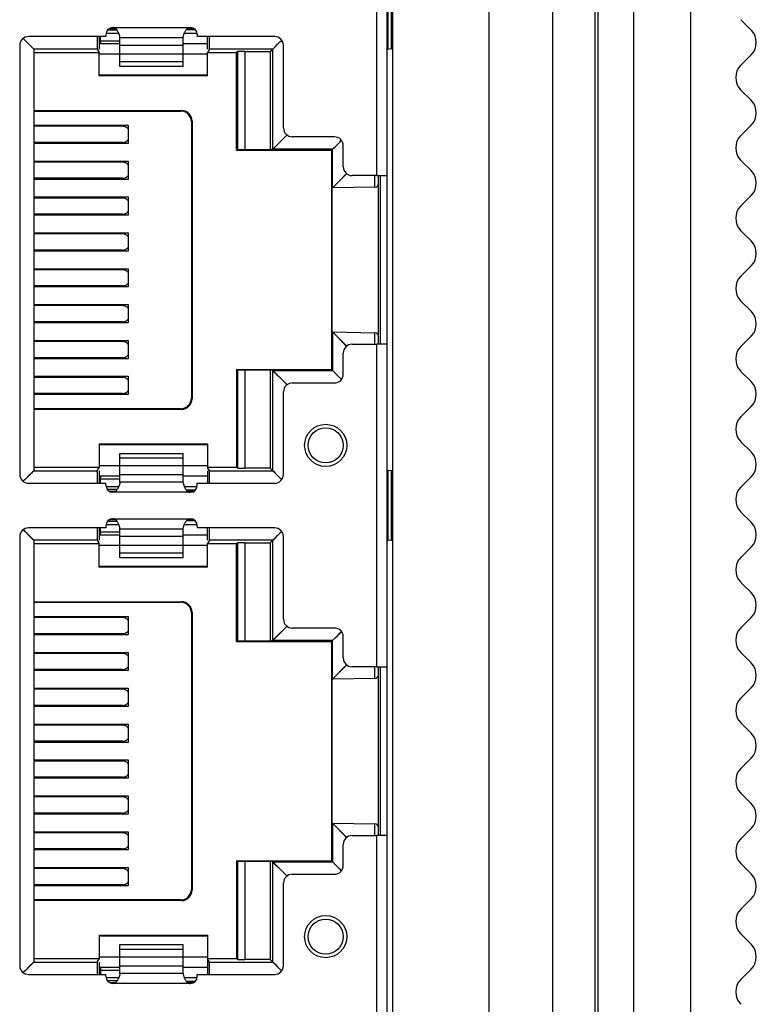
# Model space of a CAD drawing. Units: inches. Extents: x 173 to 1065, y -182 to 431.
# Drawn here: x 487 to 508, y 161 to 189 of the extents above; entities that cross this region are included whole.
import ezdxf

# ---------------------------------------------------------------- set-up
doc = ezdxf.new("R2010")
doc.units = ezdxf.units.IN
doc.header["$LTSCALE"] = 1.21
doc.header["$MEASUREMENT"] = 0
doc.layers.get('0').update_dxf_attribs({"linetype": 'CONTINUOUS'})
doc.layers.add('02___PRT_ALL_AXES', color=7, linetype='CONTINUOUS')

msp = doc.modelspace()

# ---------------------------------------------------------------- linework, layer by layer
at = {"color": 7, "linetype": 'Continuous'}
for p, q in [((506.409, 225.598), (506.409, 89.598)), ((502.488, 224.998), (502.488, 89.098)), ((503.788, 89.098), (503.788, 224.898)), ((503.688, 223.798), (503.688, 89.098)), ((500.688, 94.098), (500.688, 220.998)), ((497.788, 159.648), (497.788, 219.148)), ((497.488, 184.813), (497.488, 193.983)), ((497.801, 190.397), (497.801, 188.399)), ((497.911, 188.411), (497.911, 190.385)), ((489.988, 189.022), (492.188, 189.022)), ((508.134, 188.951), (507.841, 189.244)), ((489.788, 188.763), (487.588, 188.763)), ((489.603, 188.409), (489.603, 188.763)), ((489.638, 188.598), (489.638, 188.763)), ((489.788, 188.822), (489.788, 188.763)), ((489.796, 188.863), (490.155, 188.863)), ((490.11, 188.945), (489.834, 188.945)), ((489.899, 188.998), (490.056, 188.998)), ((490.188, 187.914), (490.188, 188.74)), ((491.988, 188.725), (490.188, 188.725)), ((491.988, 187.914), (491.988, 188.74)), ((492.021, 188.863), (492.379, 188.863)), ((492.331, 188.96), (492.077, 188.96)), ((492.119, 188.998), (492.276, 188.998)), ((492.388, 188.822), (492.388, 188.763)), ((494.588, 188.763), (492.388, 188.763)), ((492.673, 188.409), (492.673, 188.763)), ((487.338, 188.513), (487.338, 176.313)), ((487.5, 188.646), (487.438, 188.708)), ((487.486, 188.66), (487.439, 188.707)), ((487.5, 188.646), (487.486, 188.66)), ((487.738, 188.409), (487.5, 188.646)), ((489.603, 188.563), (490.188, 188.563)), ((490.188, 188.638), (489.638, 188.638)), ((490.188, 188.523), (491.988, 188.523)), ((491.988, 188.563), (492.673, 188.563)), ((494.533, 188.409), (494.669, 188.545)), ((494.669, 188.545), (494.771, 188.647)), ((494.669, 188.545), (494.736, 188.612)), ((494.736, 188.612), (494.771, 188.647)), ((494.771, 188.647), (494.785, 188.66)), ((494.771, 188.647), (494.784, 188.659)), ((494.838, 186.163), (494.838, 188.513)), ((487.738, 188.409), (487.738, 176.417)), ((489.54, 188.409), (487.738, 188.409)), ((487.738, 188.314), (489.597, 188.314)), ((489.54, 188.409), (489.597, 188.314)), ((489.597, 187.644), (489.597, 188.314)), ((490.188, 188.263), (489.603, 188.263)), ((491.988, 188.26), (490.188, 188.26)), ((492.673, 188.263), (491.988, 188.263)), ((492.735, 188.409), (492.679, 188.314)), ((492.679, 187.644), (492.679, 188.314)), ((492.679, 188.314), (493.498, 188.314)), ((494.533, 188.409), (492.735, 188.409)), ((493.541, 188.336), (493.498, 188.314)), ((493.498, 185.533), (493.498, 188.314)), ((493.541, 185.54), (493.541, 188.336)), ((493.741, 188.338), (493.741, 185.541)), ((493.741, 188.338), (494.463, 188.338)), ((494.463, 188.338), (494.533, 188.409)), ((494.463, 188.338), (494.463, 185.541)), ((494.533, 185.562), (494.533, 188.409)), ((497.801, 188.399), (497.792, 188.398)), ((497.911, 188.411), (497.801, 188.399)), ((508.134, 188.244), (507.841, 187.951)), ((490.188, 188.051), (491.988, 188.051)), ((491.988, 187.914), (490.188, 187.914)), ((489.603, 187.663), (489.597, 187.644)), ((492.679, 187.644), (489.597, 187.644)), ((492.673, 187.663), (489.603, 187.663)), ((492.679, 187.644), (492.673, 187.663)), ((508.134, 186.951), (507.841, 187.244)), ((487.738, 186.663), (491.938, 186.663)), ((487.738, 186.646), (491.92, 186.646)), ((491.938, 186.663), (491.92, 186.646)), ((487.738, 186.243), (490.425, 186.243)), ((490.263, 186.213), (487.738, 186.213)), ((490.425, 186.243), (490.425, 185.723)), ((492.22, 186.346), (492.238, 186.363)), ((492.22, 186.346), (492.22, 178.48)), ((492.238, 186.363), (492.238, 178.463)), ((508.134, 186.244), (507.841, 185.951)), ((494.938, 185.967), (494.533, 185.562)), ((490.263, 185.753), (487.738, 185.753)), ((490.425, 185.723), (487.738, 185.723)), ((496.288, 185.913), (495.088, 185.913)), ((496.235, 185.562), (496.37, 185.697)), ((496.37, 185.697), (496.437, 185.764)), ((496.37, 185.697), (496.436, 185.762)), ((496.436, 185.762), (496.471, 185.797)), ((496.471, 185.797), (496.484, 185.81)), ((496.538, 185.063), (496.538, 185.663)), ((493.498, 185.533), (493.541, 185.54)), ((493.498, 185.533), (496.201, 185.533)), ((494.463, 185.541), (493.741, 185.541)), ((494.533, 185.562), (494.463, 185.541)), ((496.235, 185.562), (494.533, 185.562)), ((496.201, 185.545), (496.201, 179.281)), ((496.227, 185.558), (496.212, 185.55)), ((496.212, 185.55), (496.212, 179.276)), ((496.227, 184.463), (496.227, 185.56)), ((496.235, 184.463), (496.235, 185.562)), ((487.738, 185.223), (490.425, 185.223)), ((490.263, 185.193), (487.738, 185.193)), ((490.425, 185.223), (490.425, 184.703)), ((508.134, 184.951), (507.841, 185.244)), ((496.297, 184.526), (496.635, 184.87)), ((497.488, 184.813), (496.788, 184.813)), ((497.439, 184.484), (497.438, 184.813)), ((497.439, 184.484), (497.438, 184.812)), ((497.488, 184.813), (497.603, 184.813)), ((497.538, 180.013), (497.538, 184.813)), ((497.588, 184.813), (497.588, 180.013)), ((497.603, 184.813), (497.788, 184.813)), ((490.263, 184.733), (487.738, 184.733)), ((490.425, 184.703), (487.738, 184.703)), ((496.235, 184.463), (496.297, 184.526)), ((497.439, 184.484), (496.235, 184.463)), ((508.134, 184.244), (507.841, 183.951)), ((487.738, 184.203), (490.425, 184.203)), ((490.263, 184.173), (487.738, 184.173)), ((490.425, 184.203), (490.425, 183.683)), ((490.263, 183.713), (487.738, 183.713)), ((490.425, 183.683), (487.738, 183.683)), ((487.738, 183.183), (490.425, 183.183)), ((490.263, 183.153), (487.738, 183.153)), ((490.425, 183.183), (490.425, 182.663)), ((508.134, 182.951), (507.841, 183.244)), ((490.263, 182.693), (487.738, 182.693)), ((490.425, 182.663), (487.738, 182.663)), ((487.738, 182.163), (490.425, 182.163)), ((490.263, 182.133), (487.738, 182.133)), ((490.425, 182.163), (490.425, 181.643)), ((508.134, 182.244), (507.841, 181.951)), ((490.263, 181.673), (487.738, 181.673)), ((490.425, 181.643), (487.738, 181.643)), ((508.134, 180.951), (507.841, 181.244)), ((487.738, 181.143), (490.425, 181.143)), ((490.263, 181.113), (487.738, 181.113)), ((490.425, 181.143), (490.425, 180.623)), ((490.263, 180.653), (487.738, 180.653)), ((490.425, 180.623), (487.738, 180.623)), ((496.227, 180.363), (496.227, 179.266)), ((496.235, 180.363), (497.439, 180.342)), ((496.235, 179.264), (496.235, 180.363)), ((496.235, 180.363), (496.296, 180.301)), ((497.438, 180.013), (497.439, 180.342)), ((487.738, 180.123), (490.425, 180.123)), ((490.263, 180.093), (487.738, 180.093)), ((490.425, 180.123), (490.425, 179.603)), ((496.296, 180.301), (496.635, 179.956)), ((508.134, 180.244), (507.841, 179.951)), ((496.538, 179.163), (496.538, 179.763)), ((496.788, 180.013), (497.488, 180.013)), ((497.588, 180.013), (497.488, 180.013)), ((497.488, 170.843), (497.488, 180.013)), ((497.788, 180.013), (497.588, 180.013)), ((490.263, 179.633), (487.738, 179.633)), ((490.425, 179.603), (487.738, 179.603)), ((493.498, 179.293), (493.498, 176.512)), ((493.498, 179.293), (496.201, 179.293)), ((493.541, 179.286), (493.498, 179.293)), ((493.541, 176.49), (493.541, 179.286)), ((493.741, 179.286), (493.741, 176.488)), ((493.741, 179.286), (494.463, 179.286)), ((494.463, 179.286), (494.463, 176.488)), ((494.533, 179.264), (494.463, 179.286)), ((494.533, 176.417), (494.533, 179.264)), ((494.533, 179.264), (496.235, 179.264)), ((494.533, 179.264), (494.939, 178.859)), ((496.212, 179.276), (496.227, 179.268)), ((496.429, 179.07), (496.235, 179.264)), ((508.134, 178.951), (507.841, 179.244)), ((487.738, 179.103), (490.425, 179.103)), ((490.263, 179.073), (487.738, 179.073)), ((490.425, 179.103), (490.425, 178.583)), ((496.437, 179.063), (496.429, 179.07)), ((496.482, 179.017), (496.437, 179.063)), ((494.838, 176.313), (494.838, 178.663)), ((495.088, 178.913), (496.288, 178.913)), ((490.263, 178.613), (487.738, 178.613)), ((490.425, 178.583), (487.738, 178.583)), ((492.238, 178.463), (492.22, 178.48)), ((491.92, 178.181), (487.738, 178.181)), ((491.938, 178.163), (487.738, 178.163)), ((491.92, 178.181), (491.938, 178.163)), ((508.134, 178.244), (507.841, 177.951)), ((508.134, 176.951), (507.841, 177.244)), ((489.597, 177.182), (489.597, 176.512)), ((489.597, 177.182), (492.679, 177.182)), ((489.597, 177.182), (489.603, 177.163)), ((489.603, 177.163), (492.673, 177.163)), ((492.673, 177.163), (492.679, 177.182)), ((492.679, 177.182), (492.679, 176.512)), ((490.188, 176.912), (491.988, 176.912)), ((490.188, 176.086), (490.188, 176.912)), ((491.988, 176.775), (490.188, 176.775)), ((491.988, 176.086), (491.988, 176.912)), ((487.738, 176.417), (487.5, 176.18)), ((489.597, 176.512), (487.738, 176.512)), ((487.738, 176.417), (489.54, 176.417)), ((489.54, 176.417), (489.597, 176.512)), ((489.603, 176.563), (490.188, 176.563)), ((489.603, 176.063), (489.603, 176.417)), ((490.188, 176.566), (491.988, 176.566)), ((491.988, 176.563), (492.673, 176.563)), ((492.673, 176.417), (492.673, 176.063)), ((493.498, 176.512), (492.679, 176.512)), ((492.735, 176.417), (492.679, 176.512)), ((492.735, 176.417), (494.533, 176.417)), ((493.541, 176.49), (493.498, 176.512)), ((494.463, 176.488), (493.741, 176.488)), ((494.463, 176.488), (494.533, 176.417)), ((494.533, 176.417), (494.669, 176.281)), ((497.792, 176.428), (497.801, 176.427)), ((497.911, 176.415), (497.801, 176.427)), ((497.801, 176.427), (497.801, 174.429)), ((497.911, 174.441), (497.911, 176.415)), ((487.5, 176.18), (487.438, 176.118)), ((487.486, 176.166), (487.439, 176.119)), ((487.5, 176.18), (487.486, 176.166)), ((490.188, 176.263), (489.603, 176.263)), ((489.638, 176.063), (489.638, 176.228)), ((489.638, 176.188), (490.188, 176.188)), ((491.988, 176.303), (490.188, 176.303)), ((492.673, 176.263), (491.988, 176.263)), ((494.669, 176.281), (494.771, 176.179)), ((494.669, 176.281), (494.736, 176.214)), ((494.736, 176.214), (494.771, 176.179)), ((494.771, 176.179), (494.784, 176.167)), ((494.771, 176.179), (494.785, 176.166)), ((508.134, 176.244), (507.841, 175.951)), ((487.588, 176.063), (489.788, 176.063)), ((489.788, 176.005), (489.788, 176.063)), ((490.155, 175.963), (489.796, 175.963)), ((490.11, 175.882), (489.834, 175.882)), ((490.188, 176.101), (491.988, 176.101)), ((492.379, 175.963), (492.021, 175.963)), ((492.331, 175.866), (492.077, 175.866)), ((492.388, 176.063), (494.588, 176.063)), ((492.388, 176.005), (492.388, 176.063)), ((490.056, 175.828), (489.899, 175.828)), ((492.188, 175.805), (489.988, 175.805)), ((492.276, 175.828), (492.119, 175.828)), ((489.899, 175.028), (490.056, 175.028)), ((489.988, 175.052), (492.188, 175.052)), ((492.119, 175.028), (492.276, 175.028)), ((508.134, 174.951), (507.841, 175.244)), ((487.5, 174.676), (487.438, 174.738)), ((487.486, 174.69), (487.439, 174.737)), ((489.788, 174.793), (487.588, 174.793)), ((489.603, 174.439), (489.603, 174.793)), ((489.638, 174.628), (489.638, 174.793)), ((489.788, 174.852), (489.788, 174.793)), ((489.796, 174.893), (490.155, 174.893)), ((490.11, 174.975), (489.834, 174.975)), ((490.188, 173.944), (490.188, 174.77)), ((491.988, 174.755), (490.188, 174.755)), ((491.988, 173.944), (491.988, 174.77)), ((492.021, 174.893), (492.379, 174.893)), ((492.331, 174.99), (492.077, 174.99)), ((492.388, 174.852), (492.388, 174.793)), ((494.588, 174.793), (492.388, 174.793)), ((492.673, 174.439), (492.673, 174.793)), ((487.338, 174.543), (487.338, 162.343)), ((487.5, 174.676), (487.486, 174.69)), ((487.738, 174.439), (487.5, 174.676)), ((489.603, 174.593), (490.188, 174.593)), ((490.188, 174.668), (489.638, 174.668)), ((490.188, 174.553), (491.988, 174.553)), ((491.988, 174.593), (492.673, 174.593)), ((494.533, 174.439), (494.669, 174.575)), ((494.669, 174.575), (494.771, 174.677)), ((494.669, 174.575), (494.736, 174.642)), ((494.736, 174.642), (494.771, 174.677)), ((494.771, 174.677), (494.785, 174.69)), ((494.771, 174.677), (494.784, 174.689)), ((494.838, 172.193), (494.838, 174.543)), ((497.911, 174.441), (497.801, 174.429)), ((489.54, 174.439), (487.738, 174.439)), ((487.738, 174.439), (487.738, 162.447)), ((487.738, 174.344), (489.597, 174.344)), ((489.54, 174.439), (489.597, 174.344)), ((489.597, 173.674), (489.597, 174.344)), ((490.188, 174.293), (489.603, 174.293)), ((491.988, 174.29), (490.188, 174.29)), ((492.673, 174.293), (491.988, 174.293)), ((492.735, 174.439), (492.679, 174.344)), ((492.679, 174.344), (493.498, 174.344)), ((492.679, 173.674), (492.679, 174.344)), ((494.533, 174.439), (492.735, 174.439)), ((493.541, 174.366), (493.498, 174.344)), ((493.498, 171.563), (493.498, 174.344)), ((493.541, 171.57), (493.541, 174.366)), ((493.741, 174.368), (494.463, 174.368)), ((493.741, 174.368), (493.741, 171.571)), ((494.463, 174.368), (494.533, 174.439)), ((494.463, 174.368), (494.463, 171.571)), ((494.533, 171.592), (494.533, 174.439)), ((497.801, 174.429), (497.792, 174.428)), ((508.134, 174.244), (507.841, 173.951)), ((490.188, 174.081), (491.988, 174.081)), ((491.988, 173.944), (490.188, 173.944)), ((492.679, 173.674), (489.597, 173.674)), ((492.673, 173.693), (489.603, 173.693)), ((508.134, 172.951), (507.841, 173.244)), ((487.738, 172.693), (491.938, 172.693)), ((487.738, 172.676), (491.92, 172.676)), ((491.938, 172.693), (491.92, 172.676)), ((487.738, 172.273), (490.425, 172.273)), ((490.263, 172.243), (487.738, 172.243)), ((490.425, 172.273), (490.425, 171.753)), ((492.22, 172.376), (492.238, 172.393)), ((492.22, 172.376), (492.22, 164.51)), ((492.238, 172.393), (492.238, 164.493)), ((508.134, 172.244), (507.841, 171.951)), ((494.938, 171.997), (494.533, 171.592)), ((496.288, 171.943), (495.088, 171.943)), ((490.263, 171.783), (487.738, 171.783)), ((490.425, 171.753), (487.738, 171.753)), ((496.235, 171.592), (496.37, 171.727)), ((496.37, 171.727), (496.437, 171.794)), ((496.37, 171.727), (496.436, 171.792)), ((496.436, 171.792), (496.471, 171.827)), ((496.471, 171.827), (496.484, 171.84)), ((496.538, 171.093), (496.538, 171.693)), ((493.498, 171.563), (493.541, 171.57)), ((493.498, 171.563), (496.201, 171.563)), ((494.463, 171.571), (493.741, 171.571)), ((494.533, 171.592), (494.463, 171.571)), ((496.235, 171.592), (494.533, 171.592)), ((496.201, 171.575), (496.201, 165.311)), ((496.227, 171.588), (496.212, 171.58)), ((496.212, 171.58), (496.212, 165.306)), ((496.227, 170.493), (496.227, 171.59)), ((496.235, 170.493), (496.235, 171.592)), ((487.738, 171.253), (490.425, 171.253)), ((490.263, 171.223), (487.738, 171.223)), ((490.425, 171.253), (490.425, 170.733)), ((508.134, 170.951), (507.841, 171.244)), ((496.297, 170.556), (496.635, 170.9)), ((497.488, 170.843), (496.788, 170.843)), ((497.439, 170.514), (497.438, 170.843)), ((497.488, 170.843), (497.603, 170.843)), ((497.538, 166.043), (497.538, 170.843)), ((497.588, 170.843), (497.588, 166.043)), ((497.603, 170.843), (497.788, 170.843)), ((490.263, 170.763), (487.738, 170.763)), ((490.425, 170.733), (487.738, 170.733)), ((496.235, 170.493), (496.297, 170.556)), ((497.439, 170.514), (496.235, 170.493)), ((508.134, 170.244), (507.841, 169.951)), ((487.738, 170.233), (490.425, 170.233)), ((490.263, 170.203), (487.738, 170.203)), ((490.425, 170.233), (490.425, 169.713)), ((490.263, 169.743), (487.738, 169.743)), ((490.425, 169.713), (487.738, 169.713)), ((487.738, 169.213), (490.425, 169.213)), ((490.263, 169.183), (487.738, 169.183)), ((490.425, 169.213), (490.425, 168.693)), ((508.134, 168.951), (507.841, 169.244)), ((490.263, 168.723), (487.738, 168.723)), ((490.425, 168.693), (487.738, 168.693)), ((487.738, 168.193), (490.425, 168.193)), ((490.263, 168.163), (487.738, 168.163)), ((490.425, 168.193), (490.425, 167.673)), ((508.134, 168.244), (507.841, 167.951)), ((490.263, 167.703), (487.738, 167.703)), ((490.425, 167.673), (487.738, 167.673)), ((487.738, 167.173), (490.425, 167.173)), ((490.425, 167.173), (490.425, 166.653)), ((508.134, 166.951), (507.841, 167.244)), ((490.263, 167.143), (487.738, 167.143)), ((490.263, 166.683), (487.738, 166.683)), ((490.425, 166.653), (487.738, 166.653)), ((496.227, 166.393), (496.227, 165.296)), ((496.235, 166.393), (497.439, 166.372)), ((496.235, 166.393), (496.296, 166.331)), ((496.235, 165.294), (496.235, 166.393)), ((496.296, 166.331), (496.635, 165.986)), ((497.438, 166.043), (497.439, 166.372)), ((487.738, 166.153), (490.425, 166.153)), ((490.263, 166.123), (487.738, 166.123)), ((490.425, 166.153), (490.425, 165.633)), ((496.788, 166.043), (497.488, 166.043)), ((497.588, 166.043), (497.488, 166.043)), ((497.488, 160.798), (497.488, 166.043)), ((497.788, 166.043), (497.588, 166.043)), ((508.134, 166.244), (507.841, 165.951)), ((496.538, 165.193), (496.538, 165.793)), ((490.263, 165.663), (487.738, 165.663)), ((490.425, 165.633), (487.738, 165.633)), ((493.498, 165.323), (496.201, 165.323)), ((493.541, 165.316), (493.498, 165.323)), ((493.498, 165.323), (493.498, 162.542)), ((493.541, 162.52), (493.541, 165.316)), ((493.741, 165.316), (494.463, 165.316)), ((493.741, 165.316), (493.741, 162.518)), ((494.533, 165.294), (494.463, 165.316)), ((494.463, 165.316), (494.463, 162.518)), ((494.533, 165.294), (496.235, 165.294)), ((494.533, 162.447), (494.533, 165.294)), ((494.533, 165.294), (494.939, 164.889)), ((496.212, 165.306), (496.227, 165.298)), ((496.429, 165.1), (496.235, 165.294)), ((508.134, 164.951), (507.841, 165.244)), ((487.738, 165.133), (490.425, 165.133)), ((490.263, 165.103), (487.738, 165.103)), ((490.425, 165.133), (490.425, 164.613)), ((495.088, 164.943), (496.288, 164.943)), ((496.437, 165.093), (496.429, 165.1)), ((496.482, 165.047), (496.437, 165.093)), ((490.263, 164.643), (487.738, 164.643)), ((494.838, 162.343), (494.838, 164.693)), ((490.425, 164.613), (487.738, 164.613)), ((492.238, 164.493), (492.22, 164.51)), ((491.92, 164.211), (487.738, 164.211)), ((491.938, 164.193), (487.738, 164.193)), ((491.92, 164.211), (491.938, 164.193)), ((508.134, 164.244), (507.841, 163.951)), ((508.134, 162.951), (507.841, 163.244)), ((489.597, 163.212), (492.679, 163.212)), ((489.597, 163.212), (489.597, 162.542)), ((489.597, 163.212), (489.603, 163.193)), ((489.603, 163.193), (492.673, 163.193)), ((492.673, 163.193), (492.679, 163.212)), ((492.673, 163.193), (492.673, 162.093)), ((492.679, 163.212), (492.679, 162.542)), ((490.188, 162.942), (491.988, 162.942)), ((490.188, 162.116), (490.188, 162.942)), ((491.988, 162.805), (490.188, 162.805)), ((491.988, 162.116), (491.988, 162.942)), ((487.738, 162.447), (487.5, 162.21)), ((489.597, 162.542), (487.738, 162.542)), ((487.738, 162.447), (489.54, 162.447)), ((489.54, 162.447), (489.597, 162.542)), ((489.603, 162.593), (490.188, 162.593)), ((489.603, 162.093), (489.603, 162.447)), ((490.188, 162.596), (491.988, 162.596)), ((491.988, 162.593), (492.673, 162.593)), ((493.498, 162.542), (492.679, 162.542)), ((492.735, 162.447), (492.679, 162.542)), ((492.735, 162.447), (494.533, 162.447)), ((493.541, 162.52), (493.498, 162.542)), ((494.463, 162.518), (493.741, 162.518)), ((494.463, 162.518), (494.533, 162.447)), ((494.533, 162.447), (494.669, 162.311)), ((487.5, 162.21), (487.438, 162.148)), ((487.486, 162.196), (487.439, 162.149)), ((487.5, 162.21), (487.486, 162.196)), ((490.188, 162.293), (489.603, 162.293)), ((489.638, 162.258), (489.638, 162.093)), ((489.638, 162.218), (490.188, 162.218)), ((491.988, 162.333), (490.188, 162.333)), ((490.188, 162.131), (491.988, 162.131)), ((492.673, 162.293), (491.988, 162.293)), ((494.669, 162.311), (494.771, 162.209)), ((494.669, 162.311), (494.736, 162.244)), ((494.736, 162.244), (494.771, 162.209)), ((494.771, 162.209), (494.784, 162.197)), ((494.771, 162.209), (494.785, 162.196)), ((508.134, 162.244), (507.841, 161.951)), ((487.588, 162.093), (489.788, 162.093)), ((489.788, 162.035), (489.788, 162.093)), ((490.155, 161.993), (489.796, 161.993)), ((490.11, 161.912), (489.834, 161.912)), ((490.056, 161.858), (489.899, 161.858)), ((492.379, 161.993), (492.021, 161.993)), ((492.331, 161.896), (492.077, 161.896)), ((492.276, 161.858), (492.119, 161.858)), ((492.388, 162.093), (494.588, 162.093)), ((492.388, 162.035), (492.388, 162.093)), ((492.188, 161.835), (489.988, 161.835))]:
    msp.add_line(p, q, dxfattribs=at)
at = {"color": 3, "linetype": 'Continuous'}
for q in [(504.788, 90.098), (504.788, 89.789)]:
    msp.add_line((504.788, 224.898), q, dxfattribs=at)
at = {"color": 7, "linetype": 'Continuous'}
for points in [[(487.738, 188.409), (487.722, 188.425), (487.673, 188.473), (487.602, 188.544), (487.5, 188.646)], [(494.533, 188.409), (494.55, 188.425), (494.599, 188.474), (494.669, 188.545)], [(494.939, 185.967), (494.868, 185.896), (494.728, 185.756), (494.623, 185.651), (494.557, 185.585), (494.533, 185.562)], [(496.235, 185.562), (496.251, 185.577), (496.296, 185.623), (496.37, 185.697)], [(496.297, 184.526), (496.371, 184.601), (496.471, 184.703), (496.595, 184.829), (496.635, 184.87)], [(496.235, 184.463), (496.251, 184.479), (496.297, 184.526)], [(496.235, 180.363), (496.251, 180.347), (496.296, 180.301)], [(496.296, 180.301), (496.371, 180.225), (496.471, 180.123), (496.595, 179.997), (496.635, 179.956)], [(494.533, 179.264), (494.549, 179.249), (494.595, 179.203), (494.669, 179.129), (494.769, 179.029), (494.893, 178.905), (494.939, 178.859)], [(496.429, 179.07), (496.324, 179.175), (496.258, 179.241), (496.235, 179.264)], [(487.738, 176.417), (487.722, 176.401), (487.673, 176.353), (487.602, 176.282), (487.5, 176.18)], [(494.533, 176.417), (494.55, 176.401), (494.599, 176.352), (494.669, 176.281)], [(487.738, 174.439), (487.722, 174.455), (487.673, 174.503), (487.602, 174.574), (487.5, 174.676)], [(494.533, 174.439), (494.55, 174.455), (494.599, 174.504), (494.669, 174.575)], [(494.939, 171.997), (494.868, 171.926), (494.728, 171.786), (494.623, 171.681), (494.557, 171.615), (494.533, 171.592)], [(496.235, 171.592), (496.251, 171.607), (496.296, 171.653), (496.37, 171.727)], [(496.297, 170.556), (496.371, 170.631), (496.471, 170.733), (496.595, 170.859), (496.635, 170.9)], [(496.235, 170.493), (496.251, 170.509), (496.297, 170.556)], [(496.235, 166.393), (496.251, 166.377), (496.296, 166.331)], [(496.296, 166.331), (496.371, 166.255), (496.471, 166.153), (496.595, 166.027), (496.635, 165.986)], [(494.533, 165.294), (494.549, 165.279), (494.595, 165.233), (494.669, 165.159), (494.769, 165.059), (494.893, 164.935), (494.939, 164.889)], [(496.429, 165.1), (496.324, 165.205), (496.258, 165.271), (496.235, 165.294)], [(487.738, 162.447), (487.722, 162.431), (487.673, 162.383), (487.602, 162.312), (487.5, 162.21)], [(494.533, 162.447), (494.55, 162.431), (494.599, 162.382), (494.669, 162.311)]]:
    msp.add_lwpolyline(points, dxfattribs=at)
for centre, radius in [((496.038, 177.138), 0.6), ((496.038, 177.138), 0.5), ((496.038, 163.168), 0.6), ((496.038, 163.168), 0.5)]:
    msp.add_circle(centre, radius, dxfattribs=at)
for centre, radius, start, end in [((489.988, 188.822), 0.2, 90, 180), ((492.188, 188.822), 0.2, 0, 90), ((487.588, 188.513), 0.25, 90, 180), ((494.588, 188.513), 0.25, 0, 90), ((507.781, 188.598), 0.5, 315, 45), ((489.838, 188.598), 0.2, 180, 190.5562), ((496.749, 199.523), 11.172, 275.969, 276.126), ((508.195, 187.598), 0.5, 135, 225), ((507.781, 186.598), 0.5, 315, 45), ((495.088, 186.163), 0.25, 180, 270), ((508.195, 185.598), 0.5, 135, 225), ((496.288, 185.663), 0.25, 0, 90), ((496.788, 185.063), 0.25, 180, 270), ((507.781, 184.598), 0.5, 315, 45), ((497.438, 184.584), 0.1, 271.0007, 359.9994), ((508.195, 183.598), 0.5, 135, 225), ((507.781, 182.598), 0.5, 315, 45), ((508.195, 181.598), 0.5, 135, 225), ((507.781, 180.598), 0.5, 315, 45), ((497.438, 180.242), 0.1, 359.9984, 89), ((496.788, 179.763), 0.25, 90, 180), ((508.195, 179.598), 0.5, 135, 225), ((496.288, 179.163), 0.25, 270, 0), ((507.781, 178.598), 0.5, 315, 45), ((495.088, 178.663), 0.25, 90, 180), ((508.195, 177.598), 0.5, 135, 225), ((507.781, 176.598), 0.5, 315, 45), ((496.738, 165.197), 11.279, 83.8752, 84.0307), ((487.588, 176.313), 0.25, 180, 270), ((489.838, 176.228), 0.2, 169.4492, 180), ((494.588, 176.313), 0.25, 270, 0), ((489.988, 176.005), 0.2, 180, 270), ((492.188, 176.005), 0.2, 270, 0), ((508.195, 175.598), 0.5, 135, 225), ((489.988, 174.852), 0.2, 90, 180), ((492.188, 174.852), 0.2, 0, 90), ((487.588, 174.543), 0.25, 90, 180), ((494.588, 174.543), 0.25, 0, 90), ((507.781, 174.598), 0.5, 315, 45), ((489.838, 174.628), 0.2, 180, 190.5562), ((496.749, 185.553), 11.172, 275.969, 276.126), ((508.195, 173.598), 0.5, 135, 225), ((507.781, 172.598), 0.5, 315, 45), ((495.088, 172.193), 0.25, 180, 270), ((496.288, 171.693), 0.25, 0, 90), ((508.195, 171.598), 0.5, 135, 225), ((496.788, 171.093), 0.25, 180, 270), ((507.781, 170.598), 0.5, 315, 45), ((497.438, 170.614), 0.1, 271.0007, 359.9994), ((508.195, 169.598), 0.5, 135, 225), ((507.781, 168.598), 0.5, 315, 45), ((508.195, 167.598), 0.5, 135, 225), ((507.781, 166.598), 0.5, 315, 45), ((497.438, 166.272), 0.1, 359.9984, 89), ((496.788, 165.793), 0.25, 90, 180), ((508.195, 165.598), 0.5, 135, 225), ((495.088, 164.693), 0.25, 90, 180), ((496.288, 165.193), 0.25, 270, 0), ((507.781, 164.598), 0.5, 315, 45), ((508.195, 163.598), 0.5, 135, 225), ((507.781, 162.598), 0.5, 315, 45), ((487.588, 162.343), 0.25, 180, 270), ((489.838, 162.258), 0.2, 169.4492, 180), ((494.588, 162.343), 0.25, 270, 0), ((489.988, 162.035), 0.2, 180, 270), ((492.188, 162.035), 0.2, 270, 0), ((508.195, 161.598), 0.5, 135, 225)]:
    msp.add_arc(centre, radius, start, end, dxfattribs=at)
for centre, major_axis, ratio, start_param, end_param in [((489.54, 188.909), (0, 0.5), 0.005236, -4.416012, -3.150317), ((492.735, 188.909), (0, 0.5), 0.005236, -3.132868, -1.867175), ((493.741, 188.336), (0.2, 0), 0.008725, 1.570796, 3.124139), ((491.92, 186.346), (0.212, 0.212), 0.999695, -0.785246, 0.785246), ((491.938, 186.363), (0.212, 0.212), 0.999695, -0.785246, 0.785246), ((493.741, 185.54), (0.2, 0), 0.002616, 1.570796, 3.124139), ((493.741, 179.286), (0.2, 0), 0.00262, -3.124139, -1.570796), ((491.92, 178.481), (0.212, -0.212), 0.999695, -0.785246, 0.785246), ((491.938, 178.463), (0.212, -0.212), 0.999695, -0.785246, 0.785246), ((489.54, 175.917), (0, 0.5), 0.005236, 0.008729, 1.274424), ((492.735, 175.917), (0, 0.5), 0.005236, -1.274426, -0.008729), ((493.741, 176.49), (0.2, 0), 0.008729, -3.124139, -1.570796), ((489.54, 174.939), (0, 0.5), 0.005236, -4.416012, -3.150317), ((492.735, 174.939), (0, 0.5), 0.005236, -3.132868, -1.867175), ((493.741, 174.366), (0.2, 0), 0.008725, 1.570796, 3.124139), ((491.92, 172.376), (0.212, 0.212), 0.999695, -0.785246, 0.785246), ((491.938, 172.393), (0.212, 0.212), 0.999695, -0.785246, 0.785246), ((493.741, 171.57), (0.2, 0), 0.002616, 1.570796, 3.124139), ((493.741, 165.316), (0.2, 0), 0.00262, -3.124139, -1.570796), ((491.92, 164.511), (0.212, -0.212), 0.999695, -0.785246, 0.785246), ((491.938, 164.493), (0.212, -0.212), 0.999695, -0.785246, 0.785246), ((489.54, 161.947), (0, 0.5), 0.005236, 0.008729, 1.274424), ((492.735, 161.947), (0, 0.5), 0.005236, -1.274426, -0.008729), ((493.741, 162.52), (0.2, 0), 0.008729, -3.124139, -1.570796)]:
    msp.add_ellipse(centre, major_axis=major_axis, ratio=ratio, start_param=start_param, end_param=end_param, dxfattribs=at)
for points, knots in [([(490.178, 188.796), (490.176, 188.806), (490.169, 188.827), (490.157, 188.859), (490.142, 188.894), (490.122, 188.929), (490.098, 188.963), (490.073, 188.988), (490.049, 189.004), (490.03, 189.014), (490.009, 189.02), (489.995, 189.022), (489.988, 189.022)], [0, 0, 0, 0, 0.098519, 0.209756, 0.331035, 0.459524, 0.592564, 0.727765, 0.79577, 0.863839, 0.931948, 1, 1, 1, 1]), ([(491.997, 188.796), (492, 188.806), (492.006, 188.827), (492.018, 188.859), (492.034, 188.894), (492.053, 188.929), (492.078, 188.963), (492.103, 188.988), (492.126, 189.004), (492.146, 189.014), (492.166, 189.02), (492.181, 189.022), (492.188, 189.022)], [0, 0, 0, 0, 0.098531, 0.209775, 0.331055, 0.459544, 0.59258, 0.727776, 0.795778, 0.863844, 0.931951, 1, 1, 1, 1]), ([(490.188, 188.74), (490.188, 188.743), (490.187, 188.751), (490.185, 188.77), (490.181, 188.785), (490.178, 188.796)], [0, 0, 0, 0, 0.18832, 0.419087, 1, 1, 1, 1]), ([(491.988, 188.74), (491.988, 188.743), (491.988, 188.751), (491.991, 188.77), (491.994, 188.785), (491.997, 188.796)], [0, 0, 0, 0, 0.188303, 0.419065, 1, 1, 1, 1]), ([(490.426, 186.131), (490.416, 186.144), (490.394, 186.167), (490.361, 186.189), (490.332, 186.201), (490.302, 186.21), (490.278, 186.213), (490.263, 186.213)], [0, 0, 0, 0, 0.255046, 0.50601, 0.630393, 0.754117, 1, 1, 1, 1]), ([(490.263, 185.753), (490.278, 185.753), (490.302, 185.756), (490.332, 185.765), (490.361, 185.777), (490.394, 185.799), (490.416, 185.823), (490.426, 185.835)], [0, 0, 0, 0, 0.24588, 0.3696, 0.493982, 0.744946, 1, 1, 1, 1]), ([(490.426, 185.111), (490.416, 185.124), (490.394, 185.147), (490.361, 185.169), (490.332, 185.181), (490.302, 185.19), (490.278, 185.193), (490.263, 185.193)], [0, 0, 0, 0, 0.255046, 0.50601, 0.630393, 0.754117, 1, 1, 1, 1]), ([(490.263, 184.733), (490.278, 184.733), (490.302, 184.736), (490.332, 184.745), (490.361, 184.757), (490.394, 184.779), (490.416, 184.803), (490.426, 184.815)], [0, 0, 0, 0, 0.24588, 0.3696, 0.493982, 0.744946, 1, 1, 1, 1]), ([(490.426, 184.091), (490.416, 184.104), (490.394, 184.127), (490.361, 184.149), (490.332, 184.161), (490.302, 184.17), (490.278, 184.173), (490.263, 184.173)], [0, 0, 0, 0, 0.255046, 0.50601, 0.630393, 0.754117, 1, 1, 1, 1]), ([(490.263, 183.713), (490.278, 183.713), (490.302, 183.716), (490.332, 183.725), (490.361, 183.737), (490.394, 183.759), (490.416, 183.783), (490.426, 183.795)], [0, 0, 0, 0, 0.24588, 0.3696, 0.493982, 0.744946, 1, 1, 1, 1]), ([(490.426, 183.071), (490.416, 183.084), (490.394, 183.107), (490.361, 183.129), (490.332, 183.141), (490.302, 183.15), (490.278, 183.153), (490.263, 183.153)], [0, 0, 0, 0, 0.255046, 0.50601, 0.630393, 0.754117, 1, 1, 1, 1]), ([(490.263, 182.693), (490.278, 182.693), (490.302, 182.696), (490.332, 182.705), (490.361, 182.717), (490.394, 182.739), (490.416, 182.763), (490.426, 182.775)], [0, 0, 0, 0, 0.24588, 0.3696, 0.493982, 0.744946, 1, 1, 1, 1]), ([(490.426, 182.051), (490.416, 182.064), (490.394, 182.087), (490.361, 182.109), (490.332, 182.121), (490.302, 182.13), (490.278, 182.133), (490.263, 182.133)], [0, 0, 0, 0, 0.255046, 0.50601, 0.630393, 0.754117, 1, 1, 1, 1]), ([(490.263, 181.673), (490.278, 181.673), (490.302, 181.676), (490.332, 181.685), (490.361, 181.697), (490.394, 181.719), (490.416, 181.743), (490.426, 181.755)], [0, 0, 0, 0, 0.24588, 0.3696, 0.493982, 0.744946, 1, 1, 1, 1]), ([(490.426, 181.031), (490.416, 181.044), (490.394, 181.067), (490.361, 181.089), (490.332, 181.101), (490.302, 181.11), (490.278, 181.113), (490.263, 181.113)], [0, 0, 0, 0, 0.255046, 0.50601, 0.630393, 0.754117, 1, 1, 1, 1]), ([(490.263, 180.653), (490.278, 180.653), (490.302, 180.656), (490.332, 180.665), (490.361, 180.677), (490.394, 180.699), (490.416, 180.723), (490.426, 180.735)], [0, 0, 0, 0, 0.24588, 0.3696, 0.493982, 0.744946, 1, 1, 1, 1]), ([(490.426, 180.011), (490.416, 180.024), (490.394, 180.047), (490.361, 180.069), (490.332, 180.081), (490.302, 180.09), (490.278, 180.093), (490.263, 180.093)], [0, 0, 0, 0, 0.255046, 0.50601, 0.630393, 0.754117, 1, 1, 1, 1]), ([(490.263, 179.633), (490.278, 179.633), (490.302, 179.636), (490.332, 179.645), (490.361, 179.657), (490.394, 179.679), (490.416, 179.703), (490.426, 179.715)], [0, 0, 0, 0, 0.24588, 0.3696, 0.493982, 0.744946, 1, 1, 1, 1]), ([(490.426, 178.991), (490.416, 179.004), (490.394, 179.027), (490.361, 179.049), (490.332, 179.061), (490.302, 179.07), (490.278, 179.073), (490.263, 179.073)], [0, 0, 0, 0, 0.255046, 0.50601, 0.630393, 0.754117, 1, 1, 1, 1]), ([(490.263, 178.613), (490.278, 178.613), (490.302, 178.616), (490.332, 178.625), (490.361, 178.637), (490.394, 178.659), (490.416, 178.683), (490.426, 178.695)], [0, 0, 0, 0, 0.24588, 0.3696, 0.493982, 0.744946, 1, 1, 1, 1]), ([(490.178, 176.03), (490.176, 176.02), (490.169, 175.999), (490.157, 175.967), (490.142, 175.932), (490.122, 175.897), (490.098, 175.863), (490.073, 175.838), (490.049, 175.822), (490.03, 175.812), (490.009, 175.806), (489.995, 175.805), (489.988, 175.805)], [0, 0, 0, 0, 0.098531, 0.209775, 0.331056, 0.459544, 0.59258, 0.727776, 0.795778, 0.863845, 0.931951, 1, 1, 1, 1]), ([(490.188, 176.086), (490.188, 176.083), (490.187, 176.075), (490.185, 176.056), (490.181, 176.041), (490.178, 176.03)], [0, 0, 0, 0, 0.188303, 0.419066, 1, 1, 1, 1]), ([(491.988, 176.086), (491.988, 176.083), (491.988, 176.075), (491.991, 176.056), (491.994, 176.041), (491.997, 176.03)], [0, 0, 0, 0, 0.188321, 0.419088, 1, 1, 1, 1]), ([(491.997, 176.03), (492, 176.02), (492.006, 175.999), (492.018, 175.967), (492.034, 175.932), (492.053, 175.897), (492.078, 175.863), (492.103, 175.838), (492.126, 175.822), (492.146, 175.812), (492.166, 175.806), (492.181, 175.805), (492.188, 175.805)], [0, 0, 0, 0, 0.098519, 0.209757, 0.331035, 0.459525, 0.592564, 0.727765, 0.79577, 0.863839, 0.931948, 1, 1, 1, 1]), ([(490.178, 174.826), (490.176, 174.836), (490.169, 174.857), (490.157, 174.889), (490.142, 174.924), (490.122, 174.959), (490.098, 174.993), (490.073, 175.018), (490.049, 175.034), (490.03, 175.044), (490.009, 175.05), (489.995, 175.052), (489.988, 175.052)], [0, 0, 0, 0, 0.098519, 0.209756, 0.331035, 0.459524, 0.592564, 0.727765, 0.79577, 0.863839, 0.931948, 1, 1, 1, 1]), ([(491.997, 174.826), (492, 174.836), (492.006, 174.857), (492.018, 174.889), (492.034, 174.924), (492.053, 174.959), (492.078, 174.993), (492.103, 175.018), (492.126, 175.034), (492.146, 175.044), (492.166, 175.05), (492.181, 175.052), (492.188, 175.052)], [0, 0, 0, 0, 0.098531, 0.209775, 0.331055, 0.459544, 0.59258, 0.727776, 0.795778, 0.863844, 0.931951, 1, 1, 1, 1]), ([(490.188, 174.77), (490.188, 174.773), (490.187, 174.781), (490.185, 174.8), (490.181, 174.815), (490.178, 174.826)], [0, 0, 0, 0, 0.18832, 0.419087, 1, 1, 1, 1]), ([(491.988, 174.77), (491.988, 174.773), (491.988, 174.781), (491.991, 174.8), (491.994, 174.815), (491.997, 174.826)], [0, 0, 0, 0, 0.188303, 0.419065, 1, 1, 1, 1]), ([(490.426, 172.161), (490.416, 172.174), (490.394, 172.197), (490.361, 172.219), (490.332, 172.231), (490.302, 172.24), (490.278, 172.243), (490.263, 172.243)], [0, 0, 0, 0, 0.255046, 0.50601, 0.630393, 0.754117, 1, 1, 1, 1]), ([(490.263, 171.783), (490.278, 171.783), (490.302, 171.786), (490.332, 171.795), (490.361, 171.807), (490.394, 171.829), (490.416, 171.853), (490.426, 171.865)], [0, 0, 0, 0, 0.24588, 0.3696, 0.493982, 0.744946, 1, 1, 1, 1]), ([(490.426, 171.141), (490.416, 171.154), (490.394, 171.177), (490.361, 171.199), (490.332, 171.211), (490.302, 171.22), (490.278, 171.223), (490.263, 171.223)], [0, 0, 0, 0, 0.255046, 0.50601, 0.630393, 0.754117, 1, 1, 1, 1]), ([(490.263, 170.763), (490.278, 170.763), (490.302, 170.766), (490.332, 170.775), (490.361, 170.787), (490.394, 170.809), (490.416, 170.833), (490.426, 170.845)], [0, 0, 0, 0, 0.24588, 0.3696, 0.493982, 0.744946, 1, 1, 1, 1]), ([(490.426, 170.121), (490.416, 170.134), (490.394, 170.157), (490.361, 170.179), (490.332, 170.191), (490.302, 170.2), (490.278, 170.203), (490.263, 170.203)], [0, 0, 0, 0, 0.255046, 0.50601, 0.630393, 0.754117, 1, 1, 1, 1]), ([(490.263, 169.743), (490.278, 169.743), (490.302, 169.746), (490.332, 169.755), (490.361, 169.767), (490.394, 169.789), (490.416, 169.813), (490.426, 169.825)], [0, 0, 0, 0, 0.24588, 0.3696, 0.493982, 0.744946, 1, 1, 1, 1]), ([(490.426, 169.101), (490.416, 169.114), (490.394, 169.137), (490.361, 169.159), (490.332, 169.171), (490.302, 169.18), (490.278, 169.183), (490.263, 169.183)], [0, 0, 0, 0, 0.255046, 0.50601, 0.630393, 0.754117, 1, 1, 1, 1]), ([(490.263, 168.723), (490.278, 168.723), (490.302, 168.726), (490.332, 168.735), (490.361, 168.747), (490.394, 168.769), (490.416, 168.793), (490.426, 168.805)], [0, 0, 0, 0, 0.24588, 0.3696, 0.493982, 0.744946, 1, 1, 1, 1]), ([(490.426, 168.081), (490.416, 168.094), (490.394, 168.117), (490.361, 168.139), (490.332, 168.151), (490.302, 168.16), (490.278, 168.163), (490.263, 168.163)], [0, 0, 0, 0, 0.255046, 0.50601, 0.630393, 0.754117, 1, 1, 1, 1]), ([(490.263, 167.703), (490.278, 167.703), (490.302, 167.706), (490.332, 167.715), (490.361, 167.727), (490.394, 167.749), (490.416, 167.773), (490.426, 167.785)], [0, 0, 0, 0, 0.24588, 0.3696, 0.493982, 0.744946, 1, 1, 1, 1]), ([(490.426, 167.061), (490.416, 167.074), (490.394, 167.097), (490.361, 167.119), (490.332, 167.131), (490.302, 167.14), (490.278, 167.143), (490.263, 167.143)], [0, 0, 0, 0, 0.255046, 0.50601, 0.630393, 0.754117, 1, 1, 1, 1]), ([(490.263, 166.683), (490.278, 166.683), (490.302, 166.686), (490.332, 166.695), (490.361, 166.707), (490.394, 166.729), (490.416, 166.753), (490.426, 166.765)], [0, 0, 0, 0, 0.24588, 0.3696, 0.493982, 0.744946, 1, 1, 1, 1]), ([(490.426, 166.041), (490.416, 166.054), (490.394, 166.077), (490.361, 166.099), (490.332, 166.111), (490.302, 166.12), (490.278, 166.123), (490.263, 166.123)], [0, 0, 0, 0, 0.255046, 0.50601, 0.630393, 0.754117, 1, 1, 1, 1]), ([(490.263, 165.663), (490.278, 165.663), (490.302, 165.666), (490.332, 165.675), (490.361, 165.687), (490.394, 165.709), (490.416, 165.733), (490.426, 165.745)], [0, 0, 0, 0, 0.24588, 0.3696, 0.493982, 0.744946, 1, 1, 1, 1]), ([(490.426, 165.021), (490.416, 165.034), (490.394, 165.057), (490.361, 165.079), (490.332, 165.091), (490.302, 165.1), (490.278, 165.103), (490.263, 165.103)], [0, 0, 0, 0, 0.255046, 0.50601, 0.630393, 0.754117, 1, 1, 1, 1]), ([(490.263, 164.643), (490.278, 164.643), (490.302, 164.646), (490.332, 164.655), (490.361, 164.667), (490.394, 164.689), (490.416, 164.713), (490.426, 164.725)], [0, 0, 0, 0, 0.24588, 0.3696, 0.493982, 0.744946, 1, 1, 1, 1]), ([(490.178, 162.06), (490.176, 162.05), (490.169, 162.029), (490.157, 161.997), (490.142, 161.962), (490.122, 161.927), (490.098, 161.893), (490.073, 161.868), (490.049, 161.852), (490.03, 161.842), (490.009, 161.836), (489.995, 161.835), (489.988, 161.835)], [0, 0, 0, 0, 0.098531, 0.209775, 0.331056, 0.459544, 0.59258, 0.727776, 0.795778, 0.863845, 0.931951, 1, 1, 1, 1]), ([(490.188, 162.116), (490.188, 162.113), (490.187, 162.105), (490.185, 162.086), (490.181, 162.071), (490.178, 162.06)], [0, 0, 0, 0, 0.188303, 0.419066, 1, 1, 1, 1]), ([(491.988, 162.116), (491.988, 162.113), (491.988, 162.105), (491.991, 162.086), (491.994, 162.071), (491.997, 162.06)], [0, 0, 0, 0, 0.188321, 0.419088, 1, 1, 1, 1]), ([(491.997, 162.06), (492, 162.05), (492.006, 162.029), (492.018, 161.997), (492.034, 161.962), (492.053, 161.927), (492.078, 161.893), (492.103, 161.868), (492.126, 161.852), (492.146, 161.842), (492.166, 161.836), (492.181, 161.835), (492.188, 161.835)], [0, 0, 0, 0, 0.098519, 0.209757, 0.331035, 0.459525, 0.592564, 0.727765, 0.79577, 0.863839, 0.931948, 1, 1, 1, 1])]:
    msp.add_open_spline(points, degree=3, knots=knots, dxfattribs=at)
at = {"layer": '02___PRT_ALL_AXES', "color": 7, "linetype": 'Continuous'}
msp.add_line((497.938, 219.148), (497.938, 159.648), dxfattribs=at)

doc.saveas('drawing.dxf')
